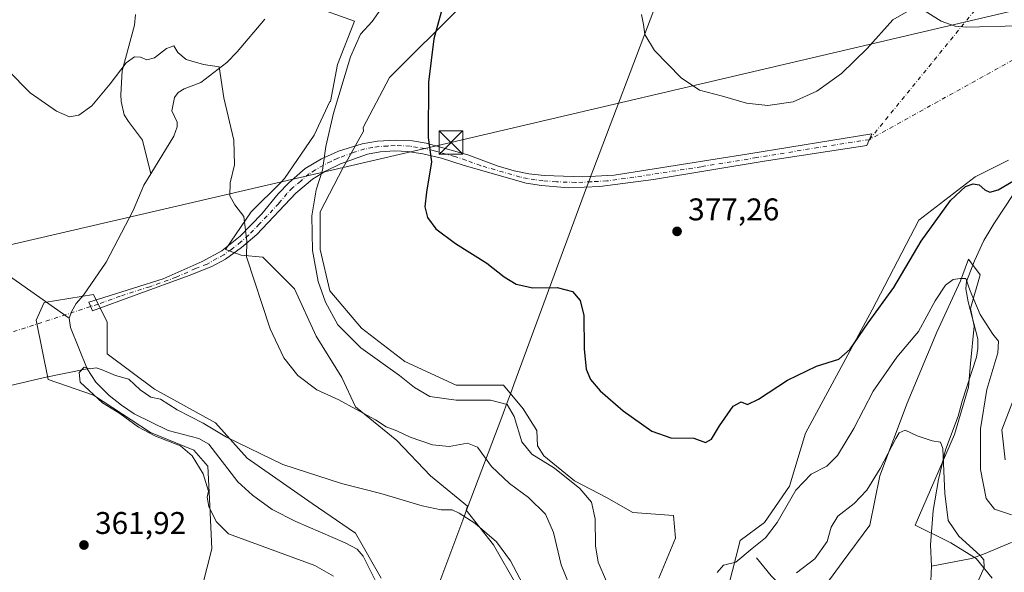
# Model space of a CAD drawing. Units: metres. Extents: x 622381 to 625870, y 4655470 to 4657844.
# Drawn here: x 625285 to 625600, y 4657490 to 4657667 of the extents above; entities that cross this region are included whole.
import ezdxf

# ---------------------------------------------------------------- set-up
doc = ezdxf.new("R2010")
doc.units = ezdxf.units.M
doc.header["$MEASUREMENT"] = 0
doc.linetypes.add('DGN Style 4', pattern=[2.6384748266838614, 1.318413404963828, -0.6592067024819142, 0.001648016756204785, -0.6592067024819142])
for name, color, linetype, lineweight in [('Camino Cxs', 7, 'Continuous', 0), ('Camino eje', 30, 'DGN Style 4', 13), ('Camino eje virtual', 6, 'DGN Style 4', 0), ('Corriente natural lineal', 142, 'Continuous', 13), ('Cultivos herbáceos CxS', 92, 'Continuous', 0), ('Curva de nivel maestra', 30, 'Continuous', 30), ('Curva de nivel normal', 30, 'Continuous', 0), ('Matorral CxS', 135, 'Continuous', 0), ('Municipio', 91, 'Continuous', 13), ('Municipio CxS', 4, 'Continuous', 0), ('Punto de cota en terreno', 7, 'Continuous', 0), ('Rótulo de punto de cota en terreno', 7, 'Continuous', 0), ('Suelo desnudo CxS', 253, 'Continuous', 0), ('Tendido', 6, 'Continuous', 0), ('Torre de tendido puntual', 7, 'Continuous', 0)]:
    doc.layers.add(name, color=color, linetype=linetype, lineweight=lineweight)
doc.styles.add('Style-Arial', font='txt')

# ---------------------------------------------------------------- blocks, each defined once
blk = doc.blocks.new('*U5')
at = {"layer": 'Suelo desnudo CxS', "color": 253, "linetype": 'Continuous', "lineweight": 0}
for points in [[(625604.4666999998, 4657549.680500001, 373.0673999999999), (625599.1448999997, 4657535.8377, 372.1955000000016), (625600.2087000003, 4657526.254699999, 372.3644000000059)], [(625342.1904999996, 4657480.1929, 363.1922999999952), (625346.5992000002, 4657497.826300001, 360.8582000000025), (625345.9693, 4657511.681100001, 360.023199999996), (625345.3397000004, 4657524.276500001, 359.2850999999937), (625340.9313000003, 4657529.3147, 359.340200000006), (625327.0766000003, 4657534.9825, 359.8850999999996), (625308.8134000005, 4657546.9483, 360.3914999999979), (625294.3284999998, 4657551.986500001, 361.4327999999951), (625290.5500999996, 4657570.8795, 361.8595999999961), (625293.0694000004, 4657576.547499999, 361.9609000000055), (625308.8134000005, 4657579.066500001, 361.9392999999982), (625313.2216999996, 4657570.249700001, 361.551999999996), (625313.2216999996, 4657560.1733, 360.7483000000066), (625328.3361000001, 4657548.8375, 360.5351999999984), (625347.8586999997, 4657538.131300001, 360.4477000000043), (625357.9351000005, 4657526.795499999, 359.946100000001), (625378.7172999998, 4657512.310699999, 359.4336000000039), (625392.5721000005, 4657502.8643, 358.8413), (625400.7591000004, 4657488.3795, 357.4045999999944)], [(625595.9870999996, 4657488.378500001, 365.3119000000006), (625590.9489000002, 4657494.676100001, 364.8353000000061), (625582.7620000001, 4657499.714500001, 364.1861000000063), (625571.4260999998, 4657505.3825, 362.9395999999979), (625584.0217000004, 4657534.351700001, 366.215400000001), (625588.4301000005, 4657549.4661, 367.2109000000055), (625589.0598999998, 4657557.0233, 367.661300000007), (625590.3195000002, 4657568.9889, 369.1916999999958), (625589.0601000005, 4657574.6567, 369.6352999999945), (625592.2089000001, 4657585.362700001, 371.4247000000032), (625588.4303000001, 4657590.4011, 371.4560000000056), (625587.4040999999, 4657587.578700001, 370.850900000005), (625585.9112999998, 4657583.4735, 370.6103000000003), (625578.3539000005, 4657567.0997, 369.4131000000052), (625568.9073000001, 4657544.428099999, 367.1465000000026), (625560.0904999999, 4657521.126700001, 365.7691999999952), (625556.9415999996, 4657505.3825, 363.1119999999937), (625548.1246999997, 4657493.4169, 363.2467000000034), (625541.1973000001, 4657483.9703, 362.6631999999955)], [(625511.7562999995, 4657485.8599, 370.1548000000039), (625515.4537000004, 4657500.424900001, 371.0025000000023), (625523.2887000004, 4657506.2631, 370.8761999999988), (625531.2720999997, 4657517.795299999, 371.3407000000007), (625536.3507000003, 4657534.7741, 373.3087999999989), (625557.6375000002, 4657574.172300001, 375.9437000000034), (625572.5377000002, 4657602.922900001, 376.5801999999967), (625590.6303000003, 4657616.765500001, 376.6968999999954), (625601.2741, 4657622.090500001, 376.4241999999941)]]:
    blk.add_polyline3d(points, dxfattribs=at)
blk = doc.blocks.new('*U10')
at = {"layer": 'Cultivos herbáceos CxS', "color": 92, "linetype": 'Continuous', "lineweight": 0}
for points in [[(625378.4779000003, 4657671.3837, 366.5951000000059), (625392.1842999998, 4657666.493899999, 368.8317999999999), (625386.8097000001, 4657652.628699999, 368.7985999999946), (625384.6051000003, 4657640.865499999, 368.8997999999993), (625384.3859000001, 4657640.783299999, 368.8466999999946), (625379.3476999998, 4657630.077299999, 368.1845999999932), (625369.9011000004, 4657616.222300001, 367.1405999999988), (625368.7494999999, 4657615.070699999, 366.9903999999952), (625359.1951000001, 4657605.5163, 365.4685000000027), (625351.0080000004, 4657593.550899999, 364.0816999999952), (625356.0460999999, 4657591.661499999, 364.6741999999941), (625362.9735000003, 4657591.0317, 365.7020000000048), (625373.0498000003, 4657580.955499999, 367.085500000001), (625379.9770999998, 4657565.8409, 367.6098999999958), (625388.1642000005, 4657552.615900001, 366.6012000000046), (625392.5724, 4657543.169299999, 365.5608999999968), (625405.7975000005, 4657532.463099999, 364.5970999999991), (625416.5033, 4657521.1273, 362.4082999999956), (625428.3635999998, 4657511.4233, 361.3905999999988), (625427.8951000003, 4657510.183700001, 361.0947000000015), (625436.6560000004, 4657499.085300001, 359.9573999999994), (625444.2128999997, 4657485.860099999, 359.536500000002)], [(625541.1973000001, 4657483.9703, 362.6631999999955), (625548.1246999997, 4657493.4169, 363.2467000000034), (625556.9415999996, 4657505.3825, 363.1119999999937), (625560.0904999999, 4657521.126700001, 365.7691999999952), (625568.9073000001, 4657544.428099999, 367.1465000000026), (625578.3539000005, 4657567.0997, 369.4131000000052), (625585.9112999998, 4657583.4735, 370.6103000000003), (625587.4040999999, 4657587.578700001, 370.850900000005), (625588.4303000001, 4657590.4011, 371.4560000000056), (625592.2089000001, 4657585.362700001, 371.4247000000032), (625589.0601000005, 4657574.6567, 369.6352999999945), (625590.3195000002, 4657568.9889, 369.1916999999958), (625589.0598999998, 4657557.0233, 367.661300000007), (625588.4301000005, 4657549.4661, 367.2109000000055), (625584.0217000004, 4657534.351700001, 366.215400000001), (625571.4260999998, 4657505.3825, 362.9395999999979), (625582.7620000001, 4657499.714500001, 364.1861000000063), (625590.9489000002, 4657494.676100001, 364.8353000000061), (625595.9870999996, 4657488.378500001, 365.3119000000006)], [(625400.7591000004, 4657488.3795, 357.4045999999944), (625392.5721000005, 4657502.8643, 358.8413), (625378.7172999998, 4657512.310699999, 359.4336000000039), (625357.9351000005, 4657526.795499999, 359.946100000001), (625347.8586999997, 4657538.131300001, 360.4477000000043), (625328.3361000001, 4657548.8375, 360.5351999999984), (625313.2216999996, 4657560.1733, 360.7483000000066), (625313.2216999996, 4657570.249700001, 361.551999999996), (625308.8134000005, 4657579.066500001, 361.9392999999982), (625293.0694000004, 4657576.547499999, 361.9609000000055), (625290.5500999996, 4657570.8795, 361.8595999999961), (625294.3284999998, 4657551.986500001, 361.4327999999951), (625308.8134000005, 4657546.9483, 360.3914999999979), (625327.0766000003, 4657534.9825, 359.8850999999996), (625340.9313000003, 4657529.3147, 359.340200000006), (625345.3397000004, 4657524.276500001, 359.2850999999937), (625345.9693, 4657511.681100001, 360.023199999996), (625346.5992000002, 4657497.826300001, 360.8582000000025), (625342.1904999996, 4657480.1929, 363.1922999999952)]]:
    blk.add_polyline3d(points, dxfattribs=at)
blk = doc.blocks.new('5PATER')
at = {"layer": 'Punto de cota en terreno', "linetype": 'Continuous', "lineweight": 0}
h = blk.add_hatch(color=51, dxfattribs=at)
edge = h.paths.add_edge_path()
edge.add_ellipse((0, 0), major_axis=(-0.1095731443231308, -0.1110710700762829), ratio=0.9994222409660322, start_angle=0, end_angle=360)
blk = doc.blocks.new('5TTEND')
at = {"layer": 'Torre de tendido puntual', "color": 7, "linetype": 'Continuous', "lineweight": 0}
for p, q in [((-0.375, 0.3754), (0.375, -0.3746)), ((0.3720000000000001, 0.3784000000000001), (-0.3720000000000001, -0.3776))]:
    blk.add_line(p, q, dxfattribs=at)
at = {"layer": 'Torre de tendido puntual', "color": 7, "linetype": 'Continuous', "lineweight": 0, "flags": 128}
blk.add_lwpolyline([(-0.375, -0.3746), (0.375, -0.3746), (0.375, 0.3754), (-0.375, 0.3754), (-0.3720000000000001, -0.3776)], dxfattribs=at)

msp = doc.modelspace()

# ---------------------------------------------------------------- linework, layer by layer
at = {"layer": 'Camino Cxs', "color": 7, "linetype": 'Continuous', "lineweight": 0}
msp.add_polyline3d([(625523.2100999998, 4657621.700099999, 378.8919000000024), (625487.8000999996, 4657615.9001, 377.886599999998), (625470.6001000004, 4657613.600099999, 377.3809000000037), (625460.6101000002, 4657613.190099999, 377.1257000000041), (625452.0201000003, 4657613.9301, 376.9196999999986), (625447.0900999998, 4657614.720100001, 376.823000000004), (625427.2401000002, 4657620.360099999, 376.3165000000009), (625420.0701000001, 4657622.700099999, 377.1536999999953), (625414.0301000001, 4657624.100099999, 375.8845000000001), (625409.2001, 4657624.890100001, 374.7547999999952), (625405.1300999997, 4657625.0001, 373.7271999999939), (625400.4600999998, 4657624.720100001, 372.5767000000051), (625396.3701, 4657624.030099999, 372.1138999999966), (625387.7401000002, 4657620.880100001, 372.0676999999997), (625382.9501, 4657618.5601, 371.3956999999937), (625378.8101000005, 4657615.960100001, 370.2036999999983), (625373.4901000002, 4657611.520099999, 368.4842999999965), (625361.0301000001, 4657598.340100001, 365.7268999999943), (625356.1601, 4657594.110099999, 364.9208999999973), (625351.0401, 4657590.4301, 364.2489999999962), (625346.6801000005, 4657588.040100001, 363.7372000000032), (625339.3901000004, 4657585.1601, 363.0522000000055), (625322.5000999998, 4657579.030099999, 362.0720000000001), (625308.4700999996, 4657573.9301, 361.7216000000044), (625307.3101000005, 4657576.620100001, 361.8352000000014), (625312.1801000005, 4657578.170100001, 361.9125000000058), (625331.1201, 4657584.170100001, 362.5293999999994), (625343.5500999996, 4657589.630100001, 363.4250000000029), (625349.8501000004, 4657593.110099999, 364.1046999999962), (625355.7301000003, 4657597.800100001, 364.8846999999951), (625362.5900999998, 4657604.9301, 366.1313999999985), (625367.8400999998, 4657611.2601, 367.1487000000052), (625371.2801000001, 4657614.8301, 367.7997999999934), (625376.5201000003, 4657619.350099999, 368.9630000000034), (625381.7200999996, 4657622.460100001, 369.9176000000007), (625385.7600999996, 4657624.270099999, 371.1910999999964), (625387.1700999998, 4657624.9101, 371.5623000000051), (625394.6901000004, 4657627.2501, 371.8582000000025), (625399.6001000004, 4657628.1501, 372.5065999999933), (625405.2801000001, 4657628.450099999, 373.8739999999962), (625410.7801000001, 4657628.2301, 374.7142000000022), (625415.1401000004, 4657627.540100001, 375.6518999999971), (625428.4901000002, 4657623.7301, 376.6956000000064), (625437.8601000002, 4657620.270099999, 376.686400000006), (625443.2401000002, 4657618.6501, 376.8426999999938), (625447.9101, 4657617.690099999, 376.9934000000067), (625452.8701, 4657617.120100001, 377.1297999999952), (625465.2600999996, 4657616.690099999, 377.4988000000012), (625475.2500999998, 4657617.290100001, 377.7918000000063), (625518.2500999998, 4657624.0601, 379.0476000000053), (625557.5900999998, 4657630.520099999, 378.6557999999932), (625555.9301000005, 4657626.720100001, 378.5877000000037)], close=True, dxfattribs=at)
msp.add_polyline3d([(625523.2100999998, 4657621.700099999, 378.8919000000024), (625487.8000999996, 4657615.9001, 377.886599999998), (625470.6001000004, 4657613.600099999, 377.3809000000037), (625460.6101000002, 4657613.190099999, 377.1257000000041), (625452.0201000003, 4657613.9301, 376.9196999999986), (625447.0900999998, 4657614.720100001, 376.823000000004), (625427.2401000002, 4657620.360099999, 376.3165000000009), (625420.0701000001, 4657622.700099999, 377.1536999999953), (625414.0301000001, 4657624.100099999, 375.8845000000001), (625409.2001, 4657624.890100001, 374.7547999999952), (625405.1300999997, 4657625.0001, 373.7271999999939), (625400.4600999998, 4657624.720100001, 372.5767000000051), (625396.3701, 4657624.030099999, 372.1138999999966), (625387.7401000002, 4657620.880100001, 372.0676999999997), (625382.9501, 4657618.5601, 371.3956999999937), (625378.8101000005, 4657615.960100001, 370.2036999999983), (625373.4901000002, 4657611.520099999, 368.4842999999965), (625361.0301000001, 4657598.340100001, 365.7268999999943), (625356.1601, 4657594.110099999, 364.9208999999973), (625351.0401, 4657590.4301, 364.2489999999962), (625346.6801000005, 4657588.040100001, 363.7372000000032), (625339.3901000004, 4657585.1601, 363.0522000000055), (625322.5000999998, 4657579.030099999, 362.0720000000001), (625308.4700999996, 4657573.9301, 361.7216000000044), (625307.3101000005, 4657576.620100001, 361.8352000000014), (625312.1801000005, 4657578.170100001, 361.9125000000058), (625331.1201, 4657584.170100001, 362.5293999999994), (625343.5500999996, 4657589.630100001, 363.4250000000029), (625349.8501000004, 4657593.110099999, 364.1046999999962), (625355.7301000003, 4657597.800100001, 364.8846999999951), (625362.5900999998, 4657604.9301, 366.1313999999985), (625367.8400999998, 4657611.2601, 367.1487000000052), (625371.2801000001, 4657614.8301, 367.7997999999934), (625376.5201000003, 4657619.350099999, 368.9630000000034), (625381.7200999996, 4657622.460100001, 369.9176000000007), (625385.7600999996, 4657624.270099999, 371.1910999999964), (625387.1700999998, 4657624.9101, 371.5623000000051), (625394.6901000004, 4657627.2501, 371.8582000000025), (625399.6001000004, 4657628.1501, 372.5065999999933), (625405.2801000001, 4657628.450099999, 373.8739999999962), (625410.7801000001, 4657628.2301, 374.7142000000022), (625415.1401000004, 4657627.540100001, 375.6518999999971), (625428.4901000002, 4657623.7301, 376.6956000000064), (625437.8601000002, 4657620.270099999, 376.686400000006), (625443.2401000002, 4657618.6501, 376.8426999999938), (625447.9101, 4657617.690099999, 376.9934000000067), (625452.8701, 4657617.120100001, 377.1297999999952), (625465.2600999996, 4657616.690099999, 377.4988000000012), (625475.2500999998, 4657617.290100001, 377.7918000000063), (625518.2500999998, 4657624.0601, 379.0476000000053), (625557.5900999998, 4657630.520099999, 378.6557999999932), (625555.9301000005, 4657626.720100001, 378.5877000000037), (625523.2100999998, 4657621.700099999, 378.8919000000024)], dxfattribs=at)
at = {"layer": 'Camino eje', "color": 30, "linetype": 'DGN Style 4', "lineweight": 13}
msp.add_polyline3d([(625556.7600999996, 4657628.620100001, 378.6309999999939), (625540.4001000002, 4657626.110099999, 379.0433000000049), (625520.7301000003, 4657622.880100001, 378.9870999999985), (625503.0251000002, 4657619.9801, 378.477899999998), (625481.5251000002, 4657616.595100001, 377.858699999997), (625472.9250999996, 4657615.4451, 377.581600000005), (625467.9301000005, 4657615.145099999, 377.4550000000018), (625462.9351000005, 4657614.940099999, 377.3076000000001), (625456.7401000002, 4657615.155099999, 377.1356999999989), (625452.4451000001, 4657615.5251, 377.0237999999954), (625449.9650999998, 4657615.8101, 376.9660000000004), (625447.5000999998, 4657616.2051, 376.9127000000008), (625445.1651, 4657616.6851, 376.8573999999935), (625442.4751000004, 4657617.495100001, 376.7986999999994), (625432.5500999996, 4657620.315099999, 376.4943999999959), (625427.8651000002, 4657622.045100001, 376.4008000000031), (625424.2801000001, 4657623.215100001, 377.3567000000039), (625417.6051000003, 4657625.120100001, 376.820200000002), (625414.5850999998, 4657625.8201, 375.7541999999958), (625412.4051000001, 4657626.165100001, 375.0268999999971), (625409.9901000002, 4657626.5601, 374.8264000000054), (625407.2401000002, 4657626.670100001, 374.6196000000054), (625405.2050999999, 4657626.725099999, 373.8996999999945), (625402.8701, 4657626.585100001, 373.0601000000024), (625400.0301000001, 4657626.4351, 372.5522000000055), (625397.9851000002, 4657626.090100001, 372.2407999999996), (625395.5301000001, 4657625.640100001, 372.0195999999996), (625391.7701000003, 4657624.470100001, 371.9091999999946), (625387.4550999999, 4657622.895099999, 372.1291999999958), (625386.7500999998, 4657622.575099999, 371.9091999999946), (625384.7301000003, 4657621.670100001, 371.1790000000037), (625382.3350999998, 4657620.5101, 370.6958000000013), (625379.7351000002, 4657618.9551, 370.1750000000029), (625377.6651, 4657617.655099999, 369.638300000006), (625375.0450999998, 4657615.395099999, 368.8776999999973), (625372.3850999996, 4657613.175100001, 368.0969999999944), (625370.6651, 4657611.390100001, 367.760500000004), (625368.0401, 4657608.225099999, 367.2271999999939), (625361.8101000005, 4657601.6351, 365.9253999999929), (625358.3800999997, 4657598.0701, 365.2709999999934), (625355.9451000001, 4657595.9551, 364.8987999999954), (625353.0050999997, 4657593.610099999, 364.4878999999929), (625350.4451000001, 4657591.770099999, 364.1680999999954), (625348.2651000004, 4657590.575099999, 363.9106999999931), (625345.1151000002, 4657588.835100001, 363.5731999999989), (625341.4700999996, 4657587.395099999, 363.1910000000062), (625335.2550999997, 4657584.665100001, 362.7678000000014), (625326.8101000005, 4657581.600099999, 362.2979999999953), (625317.3400999998, 4657578.600099999, 361.9565000000002), (625310.3251, 4657576.050100001, 361.8065000000061), (625307.8901000004, 4657575.2751, 361.7828000000009)], dxfattribs=at)
at = {"layer": 'Camino eje virtual', "color": 6, "linetype": 'DGN Style 4', "lineweight": 0, "extrusion": (-0.02088632182719501, -0.02562418310132028, 0.9994534320321887), "elevation": -132035.0843395944, "flags": 128}
msp.add_lwpolyline([(-2457835.69585159, 4003303.160509337), (-2457835.69585159, 4003578.527310036)], dxfattribs=at)
at = {"layer": 'Camino eje virtual', "color": 6, "linetype": 'DGN Style 4', "lineweight": 0, "extrusion": (-0.00393874400238559, -0.002186924179879883, 0.9999898517776645), "elevation": -12271.16142962448, "flags": 128}
msp.add_lwpolyline([(625826.6386671085, 4657764.632213263), (625553.3990408146, 4657612.921850475)], dxfattribs=at)
at = {"layer": 'Camino eje virtual', "color": 6, "linetype": 'DGN Style 4', "lineweight": 0, "extrusion": (0.0485932348602002, 0.01582330847458749, 0.9986933064934097), "elevation": 104445.293545849, "flags": 128}
msp.add_lwpolyline([(4235083.210669873, -2034005.631970872), (4235083.210669873, -2033847.331135097)], dxfattribs=at)
at = {"layer": 'Corriente natural lineal', "color": 142, "linetype": 'Continuous', "lineweight": 13, "extrusion": (-0.1505521748204477, -0.1286162052433339, 0.9801999359343165), "elevation": -692825.1676262642, "flags": 128}
msp.add_lwpolyline([(-3135107.674421804, 3431481.754573837), (-3135105.204274797, 3431480.16526271), (-3135091.690715671, 3431475.539241125)], dxfattribs=at)
at = {"layer": 'Corriente natural lineal', "color": 142, "linetype": 'Continuous', "lineweight": 13}
for points in [[(625322.2701000003, 4657668.670100001, 365.8570000000037), (625321.9600999998, 4657665.2401, 365.7912000000069), (625318.0401, 4657650.620100001, 365.3803999999946), (625317.5500999996, 4657643.100099999, 365.0405000000028), (625317.6401000004, 4657640.850099999, 364.8870000000024), (625318.6300999997, 4657636.610099999, 364.5289000000048), (625320.0000999998, 4657634.4301, 364.2140999999974), (625324.5100999996, 4657628.5001, 363.3386000000028), (625327.1001000004, 4657617.670100001, 362.7100999999966)], [(625363.5900999998, 4657667.170100001, 365.7391000000061), (625354.6901000004, 4657656.6601, 365.3469999999944), (625351.4901000002, 4657653.280099999, 365.1935999999987), (625343.1001000004, 4657646.9301, 364.9326000000001), (625337.8201000001, 4657644.860099999, 364.4618000000046), (625335.9101, 4657643.700099999, 364.4524999999995), (625334.7600999996, 4657642.120100001, 364.4795000000013), (625333.8400999998, 4657637.860099999, 364.2388999999966), (625335.5701000001, 4657634.2601, 364.0890000000072), (625335.5301000001, 4657632.6801, 363.9820999999938), (625334.4801000003, 4657629.700099999, 363.4885000000068), (625327.1001000004, 4657617.670100001, 362.7100999999966)], [(625612.5100999996, 4657628.1801, 376.9434000000037), (625606.0900999998, 4657616.0801, 375.6251000000047), (625596.5401, 4657601.670100001, 373.5072999999975), (625593.4001000002, 4657596.380100001, 372.4661999999953), (625590.3501000004, 4657589.880100001, 371.4918999999936), (625587.8300999999, 4657583.300100001, 370.3684999999969), (625587.6201, 4657580.950099999, 370.0331000000006), (625588.3501000004, 4657576.7501, 369.7039999999979), (625591.4600999998, 4657564.950099999, 368.7703000000038), (625591.4801000003, 4657561.890100001, 368.304099999994), (625590.9700999996, 4657559.040100001, 367.9333000000042), (625586.4501, 4657545.0601, 366.7851999999984), (625585.1201, 4657540.190099999, 366.5429000000004), (625581.1001000004, 4657529.4101, 365.3775000000023), (625578.9101, 4657519.940099999, 364.7258000000002), (625577.1300999997, 4657510.110099999, 363.6428000000014), (625576.3501000004, 4657499.0701, 362.7859000000026), (625576.6001000004, 4657492.290100001, 362.3151000000071)], [(625327.1001000004, 4657617.670100001, 362.7100999999966), (625324.9200999998, 4657614.120100001, 362.6592999999993), (625321.5301000001, 4657605.970100001, 362.5002999999998), (625312.9101, 4657589.450099999, 362.1793999999936), (625305.6201, 4657578.9001, 361.9253000000026), (625303.3300999999, 4657576.190099999, 361.8420999999944), (625301.8800999997, 4657573.8101, 361.7494000000006), (625301.1001000004, 4657571.5001, 361.6046999999962)], [(625279.4001000002, 4657586.8201, 362.3187000000034), (625301.1001000004, 4657571.5001, 361.6046999999962)], [(625159.6001000004, 4657542.030099999, 368.8561000000045), (625186.0100999996, 4657537.340100001, 367.146900000007), (625190.6801000005, 4657537.4901, 366.821100000001), (625193.6700999998, 4657538.050100001, 366.6293000000005), (625202.9200999998, 4657541.640100001, 365.9180999999954), (625212.3000999996, 4657545.0601, 365.3570000000037), (625222.0401, 4657546.610099999, 364.7838000000047), (625237.1501000002, 4657547.590100001, 364.0237000000052), (625250.7600999996, 4657548.120100001, 363.3901999999944), (625255.7901, 4657547.7601, 363.1701999999932), (625260.5900999998, 4657547.0101, 362.9630000000034), (625265.7901, 4657547.050100001, 362.7396000000008), (625270.9301000005, 4657547.370100001, 362.5393999999943), (625293.1700999998, 4657552.5801, 361.5353000000032), (625306.8501000004, 4657555.390100001, 360.3739999999962)], [(625306.8501000004, 4657555.390100001, 360.3739999999962), (625309.5201000003, 4657551.0801, 360.2318999999989), (625313.8000999996, 4657546.870100001, 360.0681000000041), (625317.7901, 4657543.7301, 359.8767999999982), (625321.8101000005, 4657541.0001, 359.793399999995), (625332.7301000003, 4657535.6501, 359.4161000000022), (625342.5301000001, 4657533.030099999, 359.047900000005), (625345.7100999998, 4657531.280099999, 359.1208999999944), (625354.9700999996, 4657519.220100001, 358.4278999999952), (625359.5900999998, 4657514.9801, 358.270199999999), (625365.9200999998, 4657510.420100001, 358.2783000000054), (625373.4600999998, 4657506.5701, 358.1521999999969), (625389.2100999998, 4657499.7601, 357.9680999999982), (625393.0701000001, 4657497.6601, 357.5182999999961), (625395.0100999996, 4657495.4101, 357.6235000000015), (625399.8400999998, 4657485.8201, 357.1998000000021)], [(625614.0000999998, 4657505.770099999, 370.6774000000005), (625611.0701000001, 4657503.600099999, 369.3352000000014), (625593.2301000003, 4657496.050100001, 365.5154000000039), (625589.4001000002, 4657494.720100001, 364.5473000000056), (625576.6001000004, 4657492.290100001, 362.3151000000071)], [(625520.6901000004, 4657494.960100001, 369.6405999999988), (625525.4101, 4657489.200099999, 366.901199999993), (625528.9901000002, 4657485.630100001, 365.3043000000035), (625530.3601000002, 4657483.5801, 364.6797999999981), (625530.5800999999, 4657481.690099999, 364.2596999999951), (625530.4101, 4657478.940099999, 363.8266000000003), (625528.3501000004, 4657467.870100001, 363.0299999999988), (625525.4200999998, 4657455.590100001, 362.0767999999953), (625520.6601, 4657438.050100001, 360.8847999999998), (625517.7600999996, 4657426.440099999, 359.6880999999994), (625512.5100999996, 4657412.690099999, 358.3555000000051), (625510.8400999998, 4657407.7601, 358.133600000001), (625510.7701000003, 4657407.090100001, 358.0209000000032), (625511.2701000003, 4657405.4101, 357.5430999999954), (625510.9600999998, 4657403.5601, 357.2473000000027), (625506.7001, 4657393.200099999, 356.232799999998), (625504.8300999999, 4657387.0001, 355.6091000000015), (625502.6901000004, 4657381.300100001, 355.0966999999946), (625500.3601000002, 4657376.8101, 354.0840999999928), (625494.0800999999, 4657369.780099999, 352.7266999999993)], [(625576.6001000004, 4657492.290100001, 362.3151000000071), (625576.3800999997, 4657487.550100001, 362.0356999999931), (625574.3400999998, 4657481.5801, 362.007500000007), (625559.1001000004, 4657462.090100001, 359.742499999993), (625554.5401, 4657454.1501, 359.0849000000017), (625548.4101, 4657439.940099999, 358.1625000000058), (625544.8501000004, 4657430.620100001, 357.5820999999996), (625539.6001000004, 4657418.1501, 356.8635999999969), (625536.4700999996, 4657408.050100001, 356.3411999999953), (625535.1801000005, 4657402.110099999, 356.0158999999985), (625534.3501000004, 4657396.3101, 355.7332000000025), (625532.9200999998, 4657390.5701, 355.3705000000046), (625531.2200999996, 4657384.300100001, 355.2035999999935), (625527.1101000002, 4657370.5801, 354.2378999999929), (625526.7901, 4657366.280099999, 353.7315999999992), (625527.2100999998, 4657361.850099999, 353.0994999999967), (625529.0201000003, 4657350.8301, 351.5911000000052), (625532.0500999996, 4657343.700099999, 349.2409999999945), (625537.6700999998, 4657327.7301, 347.7051000000066)]]:
    msp.add_polyline3d(points, dxfattribs=at)
at = {"layer": 'Cultivos herbáceos CxS', "color": 92, "linetype": 'Continuous', "lineweight": 0}
for points in [[(625378.4779000003, 4657671.3837, 366.5951000000059), (625392.1842999998, 4657666.493899999, 368.8317999999999), (625386.8097000001, 4657652.628699999, 368.7985999999946), (625384.6051000003, 4657640.865499999, 368.8997999999993), (625384.3859000001, 4657640.783299999, 368.8466999999946), (625379.3476999998, 4657630.077299999, 368.1845999999932), (625369.9011000004, 4657616.222300001, 367.1405999999988), (625368.7494999999, 4657615.070699999, 366.9903999999952), (625359.1951000001, 4657605.5163, 365.4685000000027), (625351.0080000004, 4657593.550899999, 364.0816999999952), (625356.0460999999, 4657591.661499999, 364.6741999999941), (625362.9735000003, 4657591.0317, 365.7020000000048), (625373.0498000003, 4657580.955499999, 367.085500000001), (625379.9770999998, 4657565.8409, 367.6098999999958), (625388.1642000005, 4657552.615900001, 366.6012000000046), (625392.5724, 4657543.169299999, 365.5608999999968), (625405.7975000005, 4657532.463099999, 364.5970999999991), (625416.5033, 4657521.1273, 362.4082999999956), (625428.3635999998, 4657511.4233, 361.3905999999988), (625427.8951000003, 4657510.183700001, 361.0947000000015), (625436.6560000004, 4657499.085300001, 359.9573999999994), (625444.2128999997, 4657485.860099999, 359.536500000002)], [(625489.5210999995, 4657488.451900001, 372.7139000000025), (625494.8431000002, 4657501.230900001, 373.1619999999967), (625494.1863000002, 4657508.456499999, 373.5510000000068), (625481.1513, 4657509.368100001, 372.5449999999983), (625472.7238999996, 4657514.247099999, 371.4429999999993), (625462.5219000002, 4657519.569900001, 370.6970000000001), (625452.7642999999, 4657527.553900001, 370.9231), (625450.6826999999, 4657530.7159, 371.0243999999948), (625450.5109000001, 4657535.6119, 371.534799999994), (625446.1026999997, 4657542.5393, 371.5959000000003), (625439.8049, 4657550.0965, 371.8218000000052), (625424.6904999996, 4657550.0965, 371.3147000000026), (625408.3167000003, 4657557.653899999, 371.1398999999947), (625394.4617, 4657568.3599, 371.1037000000069), (625384.3855, 4657580.3255, 370.5709999999963), (625381.2368999999, 4657593.5507, 370.5571000000054), (625381.2367000004, 4657605.5163, 370.3925000000018), (625388.6020000001, 4657619.6799, 370.9468000000052), (625389.4238999998, 4657621.260500001, 371.0255999999936), (625395.0919000005, 4657631.3367, 371.8307999999961), (625395.0356999999, 4657632.5167, 371.8585000000021), (625403.4725000003, 4657648.460700001, 373.3540999999968), (625426.3841000004, 4657671.383500001, 375.9434000000037)], [(625426.3841000004, 4657671.383500001, 375.9434000000037), (625403.4725000003, 4657648.460700001, 373.3540999999968), (625395.0356999999, 4657632.5167, 371.8585000000021), (625395.0919000005, 4657631.3367, 371.8307999999961), (625389.4238999998, 4657621.260500001, 371.0255999999936), (625388.6020000001, 4657619.6799, 370.9468000000052), (625381.2367000004, 4657605.5163, 370.3925000000018), (625381.2368999999, 4657593.5507, 370.5571000000054), (625384.3855, 4657580.3255, 370.5709999999963), (625394.4617, 4657568.3599, 371.1037000000069), (625408.3167000003, 4657557.653899999, 371.1398999999947), (625424.6904999996, 4657550.0965, 371.3147000000026), (625439.8049, 4657550.0965, 371.8218000000052), (625446.1026999997, 4657542.5393, 371.5959000000003), (625450.5109000001, 4657535.6119, 371.534799999994), (625450.6826999999, 4657530.7159, 371.0243999999948), (625452.7642999999, 4657527.553900001, 370.9231), (625462.5219000002, 4657519.569900001, 370.6970000000001), (625472.7238999996, 4657514.247099999, 371.4429999999993), (625481.1513, 4657509.368100001, 372.5449999999983), (625494.1863000002, 4657508.456499999, 373.5510000000068), (625494.8431000002, 4657501.230900001, 373.1619999999967), (625489.5210999995, 4657488.451900001, 372.7139000000025)], [(625484.3191000001, 4657434.2191, 366.5984000000026), (625484.6995000001, 4657427.754899999, 366.0402999999933), (625495.3444999997, 4657429.529300001, 366.4352000000072), (625501.1107000001, 4657438.843699999, 366.9161000000022), (625505.5462999997, 4657451.706700001, 367.8758999999991), (625509.0947000004, 4657467.230699999, 369.0486999999994), (625511.7562999995, 4657485.8599, 370.1548000000039), (625515.4537000004, 4657500.424900001, 371.0025000000023), (625523.2887000004, 4657506.2631, 370.8761999999988), (625531.2720999997, 4657517.795299999, 371.3407000000007), (625536.3507000003, 4657534.7741, 373.3087999999989), (625557.6375000002, 4657574.172300001, 375.9437000000034), (625572.5377000002, 4657602.922900001, 376.5801999999967), (625590.6303000003, 4657616.765500001, 376.6968999999954), (625601.2741, 4657622.090500001, 376.4241999999941)], [(625601.2741, 4657622.090500001, 376.4241999999941), (625590.6303000003, 4657616.765500001, 376.6968999999954), (625572.5377000002, 4657602.922900001, 376.5801999999967), (625557.6375000002, 4657574.172300001, 375.9437000000034), (625536.3507000003, 4657534.7741, 373.3087999999989), (625531.2720999997, 4657517.795299999, 371.3407000000007), (625523.2887000004, 4657506.2631, 370.8761999999988), (625515.4537000004, 4657500.424900001, 371.0025000000023), (625511.7562999995, 4657485.8599, 370.1548000000039)], [(625541.1973000001, 4657483.9703, 362.6631999999955), (625548.1246999997, 4657493.4169, 363.2467000000034), (625556.9415999996, 4657505.3825, 363.1119999999937), (625560.0904999999, 4657521.126700001, 365.7691999999952), (625568.9073000001, 4657544.428099999, 367.1465000000026), (625578.3539000005, 4657567.0997, 369.4131000000052), (625585.9112999998, 4657583.4735, 370.6103000000003), (625587.4040999999, 4657587.578700001, 370.850900000005), (625588.4303000001, 4657590.4011, 371.4560000000056), (625592.2089000001, 4657585.362700001, 371.4247000000032), (625589.0601000005, 4657574.6567, 369.6352999999945), (625590.3195000002, 4657568.9889, 369.1916999999958), (625589.0598999998, 4657557.0233, 367.661300000007), (625588.4301000005, 4657549.4661, 367.2109000000055), (625584.0217000004, 4657534.351700001, 366.215400000001), (625571.4260999998, 4657505.3825, 362.9395999999979), (625582.7620000001, 4657499.714500001, 364.1861000000063), (625590.9489000002, 4657494.676100001, 364.8353000000061), (625595.9870999996, 4657488.378500001, 365.3119000000006)], [(625400.7591000004, 4657488.3795, 357.4045999999944), (625392.5721000005, 4657502.8643, 358.8413), (625378.7172999998, 4657512.310699999, 359.4336000000039), (625357.9351000005, 4657526.795499999, 359.946100000001), (625347.8586999997, 4657538.131300001, 360.4477000000043), (625328.3361000001, 4657548.8375, 360.5351999999984), (625313.2216999996, 4657560.1733, 360.7483000000066), (625313.2216999996, 4657570.249700001, 361.551999999996), (625308.8134000005, 4657579.066500001, 361.9392999999982), (625293.0694000004, 4657576.547499999, 361.9609000000055), (625290.5500999996, 4657570.8795, 361.8595999999961), (625294.3284999998, 4657551.986500001, 361.4327999999951), (625308.8134000005, 4657546.9483, 360.3914999999979), (625327.0766000003, 4657534.9825, 359.8850999999996), (625340.9313000003, 4657529.3147, 359.340200000006), (625345.3397000004, 4657524.276500001, 359.2850999999937), (625345.9693, 4657511.681100001, 360.023199999996), (625346.5992000002, 4657497.826300001, 360.8582000000025), (625342.1904999996, 4657480.1929, 363.1922999999952)], [(625600.2087000003, 4657526.254699999, 372.3644000000059), (625599.1448999997, 4657535.8377, 372.1955000000016), (625604.4666999998, 4657549.680500001, 373.0673999999999)], [(625604.4666999998, 4657549.680500001, 373.0673999999999), (625599.1448999997, 4657535.8377, 372.1955000000016), (625600.2087000003, 4657526.254699999, 372.3644000000059)]]:
    msp.add_polyline3d(points, dxfattribs=at)
at = {"layer": 'Curva de nivel maestra', "color": 30, "linetype": 'Continuous', "lineweight": 30, "elevation": 375, "flags": 128}
msp.add_lwpolyline([(625422.2800000003, 4657678.050100001), (625417.5899999999, 4657660.850099999), (625415.9199999999, 4657647.020099999), (625415.7800000003, 4657629.3101), (625416.8499999996, 4657621.5701), (625415.2300000006, 4657611.840100001), (625414.7100000001, 4657607.100099999), (625415.5599999997, 4657603.7601), (625418.2300000006, 4657600.110099999), (625424.5499999998, 4657595.460100001), (625434.5199999996, 4657589.1601), (625440.04, 4657584.7501), (625443.9000000004, 4657582.380100001), (625449.2199999997, 4657581.300100001), (625457.0199999996, 4657581.3101), (625461.8799999999, 4657580.0701), (625464.3799999999, 4657577.200099999), (625465.4800000006, 4657572.4301), (625465.6200000001, 4657561.780099999), (625466.2800000003, 4657555.2401), (625467.6399999997, 4657551.950099999), (625470.7400000002, 4657548.3101), (625478.0999999996, 4657541.970100001), (625487.2999999998, 4657535.450099999), (625493.2800000003, 4657533.290100001), (625500.7199999997, 4657533.1801), (625504.3799999999, 4657531.7501), (625506.3700000001, 4657532.860099999), (625508.9000000004, 4657537.130100001), (625513.2699999996, 4657543.370100001), (625515.8600000005, 4657544.7601), (625517.8499999996, 4657543.970100001), (625521.3700000001, 4657545.610099999), (625530.6299999999, 4657551.780099999), (625539.8399999999, 4657556.1801), (625547.0599999997, 4657558.440099999), (625550.6399999997, 4657561.670100001), (625556.3499999996, 4657570.0801), (625564.6200000001, 4657581.3301), (625573.3799999999, 4657596.210100001), (625582.6900000004, 4657609.200099999), (625587.54, 4657613.6501), (625590, 4657614.5101), (625591.9000000004, 4657614.140100001), (625593.6399999997, 4657612.540100001), (625595.2300000006, 4657611.800100001), (625597.9900000002, 4657612.5601), (625602.8799999999, 4657615.460100001)], dxfattribs=at)
at = {"layer": 'Curva de nivel normal', "color": 30, "linetype": 'Continuous', "lineweight": 0, "flags": 128}
for points, elevation in [([(625401.3899999997, 4657671.4001), (625397.8700000001, 4657666.4001), (625394.1799999997, 4657662.4001), (625390.9600000001, 4657655.0701), (625385.5599999997, 4657637.0701), (625383.0999999996, 4657626.4001), (625381.9900000002, 4657618.860099999), (625380.0199999996, 4657612.620100001), (625378.5899999999, 4657604.2401), (625378.8200000003, 4657593.220100001), (625380.6299999999, 4657583.300100001), (625382.9400000004, 4657576.670100001), (625386.8600000005, 4657569.4001), (625394.2400000002, 4657562.110099999), (625406.6600000003, 4657553.210100001), (625411.4600000001, 4657549.340100001), (625416.2599999999, 4657546.5601), (625424.7400000002, 4657545.290100001), (625435.7400000002, 4657545.370100001), (625441.0599999997, 4657543.940099999), (625443.2599999999, 4657540.140100001), (625445.7599999999, 4657531.970100001), (625448.9000000004, 4657528.0801), (625456.1299999999, 4657523.630100001), (625464.2999999998, 4657517.140100001), (625468.0099999999, 4657512.7401), (625469.1200000001, 4657507.380100001), (625469.2599999999, 4657498.8101), (625470.0599999997, 4657493.540100001), (625472.75, 4657487.3201)], 370), ([(625570, 4657670.2601), (625564.2999999998, 4657666.9101), (625556.04, 4657657.7501), (625547.8499999996, 4657649.790100001), (625540, 4657644.120100001), (625532.4299999997, 4657640.7601), (625524.3300000001, 4657639.540100001), (625517.5199999996, 4657640.300100001), (625509.8600000005, 4657642.5101), (625502.5300000003, 4657644.4101), (625496.6500000004, 4657648.360099999), (625488.1299999999, 4657657.1501), (625484.9900000002, 4657662.2401), (625484.6299999999, 4657665.4101), (625483.9400000004, 4657668.600099999)], 380), ([(625604.2999999998, 4657665.0001), (625587.8600000005, 4657664.620100001), (625584.2000000002, 4657664.9001), (625579.6799999997, 4657666.470100001), (625574.5999999996, 4657669.7301)], 380), ([(625462, 4657483.5701), (625458.2599999999, 4657492.7401), (625455.8200000003, 4657503.040100001), (625453.3300000001, 4657508.920100001), (625447.8799999999, 4657514.2301), (625441.75, 4657518.6601), (625436.0199999996, 4657524.120100001), (625431.5099999999, 4657530.270099999), (625428.4000000004, 4657531.5801), (625422.4800000006, 4657530.540100001), (625417.1699999999, 4657531.020099999), (625410.0800000001, 4657533.530099999), (625405.79, 4657535.5801), (625402.3399999999, 4657536.850099999), (625398.9400000004, 4657539.0801), (625392.6399999997, 4657542.4301), (625387.2300000006, 4657545.4901), (625380.1799999997, 4657548.6801), (625374.1600000003, 4657553.1801), (625369.6500000004, 4657558.860099999), (625365.3200000003, 4657568.120100001), (625357.7199999997, 4657591.200099999), (625357.79, 4657596.130100001), (625356.8399999999, 4657604.040100001), (625353.9600000001, 4657607.770099999), (625352.4000000004, 4657610.6801), (625352.4900000002, 4657614.780099999), (625353.8499999996, 4657620.550100001), (625353.6699999999, 4657628.4101), (625350.4400000004, 4657641.950099999), (625349.0199999996, 4657651.940099999), (625343.9500000002, 4657652.630100001), (625338.4900000002, 4657654.2301), (625335.7800000003, 4657656.5101), (625334.5199999996, 4657658.630100001), (625332.2000000002, 4657657.8101), (625328.3499999996, 4657654.7501), (625325.8899999997, 4657654.190099999), (625323.8899999997, 4657654.970100001), (625321.8899999997, 4657655.1501), (625319.2999999998, 4657653.220100001), (625314.1900000004, 4657646.4301), (625308.2999999998, 4657639.460100001), (625304.1100000005, 4657636.420100001), (625301.1699999999, 4657635.960100001), (625297.0499999998, 4657637.7501), (625288.6299999999, 4657643.620100001), (625274.0099999999, 4657658.350099999)], 365), ([(625508.0999999996, 4657490.220100001), (625510.1900000004, 4657492.600099999), (625514.1399999997, 4657493.5601), (625519.29, 4657497.920100001), (625523.5800000001, 4657501.370100001), (625527.3099999997, 4657506.220100001), (625533.2999999998, 4657516.540100001), (625538.1799999997, 4657521.6801), (625543.2100000001, 4657524.280099999), (625546.6200000001, 4657527.620100001), (625551.8200000003, 4657536.2601), (625557.9800000006, 4657548.210100001), (625565.5899999999, 4657559.0601), (625572.4299999997, 4657567.3301), (625577.8600000005, 4657577.0801), (625581.0599999997, 4657582.050100001), (625583.6100000005, 4657583.9301), (625585.8200000003, 4657584.280099999), (625587.6299999999, 4657584.190099999), (625589.0099999999, 4657580.3201), (625592.2199999997, 4657572.690099999), (625596.2300000006, 4657566.4001), (625598.0499999998, 4657564.2501), (625597.8600000005, 4657560.420100001), (625594.3399999999, 4657548.770099999), (625592.25, 4657536.170100001), (625592.2999999998, 4657523.210100001), (625594.0899999999, 4657513.940099999), (625596.8200000003, 4657510.460100001), (625602.2199999997, 4657508.6801)], 370), ([(625385.5099999999, 4657489.0801), (625379.5800000001, 4657492.440099999), (625351.9900000002, 4657502.5801), (625348.0199999996, 4657506.5701), (625345.6399999997, 4657511.340100001), (625345.1500000004, 4657514.3201), (625345.5800000001, 4657516.2601), (625343.9000000004, 4657521.7601), (625340.4000000004, 4657527.590100001), (625336.5899999999, 4657530.780099999), (625328.5999999996, 4657533.800100001), (625323.1900000004, 4657536.720100001), (625317.2000000002, 4657541.0601), (625311.6699999999, 4657544.530099999), (625304.5899999999, 4657551.140100001), (625304.2100000001, 4657554.140100001), (625305.8700000001, 4657555.840100001), (625307.8899999997, 4657555.340100001), (625309.7300000006, 4657555.620100001), (625311.5999999996, 4657555.0801), (625315.8099999997, 4657553.200099999), (625320.1500000004, 4657552.0601), (625323.7300000006, 4657548.600099999), (625327.1600000003, 4657546.340100001), (625330.2599999999, 4657545.630100001), (625335.6100000005, 4657542.270099999), (625343.8700000001, 4657537.9301), (625351.3300000001, 4657533.530099999), (625369.2999999998, 4657524.770099999), (625388.0800000001, 4657518.6601), (625400.6600000003, 4657515.530099999), (625413.8200000003, 4657511.540100001), (625419.8899999997, 4657510.220100001), (625423.4699999997, 4657510.290100001), (625425.6500000004, 4657509.210100001), (625430.7300000006, 4657505.960100001), (625437.6600000003, 4657500.040100001), (625442.0899999999, 4657493.920100001), (625449.1100000005, 4657480.640100001)], 360), ([(625590.8700000001, 4657486.100099999), (625593.4800000006, 4657491.8201), (625593.3099999997, 4657494.2401), (625592.2199999997, 4657495.6601), (625585.4100000003, 4657501.8101), (625581.9900000002, 4657506.860099999), (625580.9299999997, 4657515.520099999), (625580.2999999998, 4657529.880100001), (625579.4800000006, 4657531.870100001), (625576.8799999999, 4657532.360099999), (625572.0599999997, 4657533.890100001), (625568.1799999997, 4657535.7301), (625566.3300000001, 4657534.840100001), (625565.1900000004, 4657533.0701), (625560.2100000001, 4657523.4801), (625555.9500000002, 4657516.600099999), (625551.8899999997, 4657512.3101), (625546.7199999997, 4657508.220100001), (625544.6100000005, 4657504.770099999), (625543.25, 4657500.1601), (625539.3600000005, 4657494.6501), (625533.4800000006, 4657490.1501)], 365)]:
    msp.add_lwpolyline(points, dxfattribs=dict(at, elevation=elevation))
at = {"layer": 'Matorral CxS', "color": 135, "linetype": 'Continuous', "lineweight": 0}
for points in [[(625444.2128999997, 4657485.860099999, 359.536500000002), (625436.6560000004, 4657499.085300001, 359.9573999999994), (625427.8951000003, 4657510.183700001, 361.0947000000015), (625428.3635999998, 4657511.4233, 361.3905999999988), (625416.5033, 4657521.1273, 362.4082999999956), (625405.7975000005, 4657532.463099999, 364.5970999999991), (625392.5724, 4657543.169299999, 365.5608999999968), (625388.1642000005, 4657552.615900001, 366.6012000000046), (625379.9770999998, 4657565.8409, 367.6098999999958), (625373.0498000003, 4657580.955499999, 367.085500000001), (625362.9735000003, 4657591.0317, 365.7020000000048), (625356.0460999999, 4657591.661499999, 364.6741999999941), (625351.0080000004, 4657593.550899999, 364.0816999999952), (625359.1951000001, 4657605.5163, 365.4685000000027), (625368.7494999999, 4657615.070699999, 366.9903999999952), (625369.9011000004, 4657616.222300001, 367.1405999999988), (625379.3476999998, 4657630.077299999, 368.1845999999932), (625384.3859000001, 4657640.783299999, 368.8466999999946), (625384.6051000003, 4657640.865499999, 368.8997999999993), (625386.8097000001, 4657652.628699999, 368.7985999999946), (625392.1842999998, 4657666.493899999, 368.8317999999999), (625378.4779000003, 4657671.3837, 366.5951000000059)], [(625378.4779000003, 4657671.3837, 366.5951000000059), (625392.1842999998, 4657666.493899999, 368.8317999999999), (625386.8097000001, 4657652.628699999, 368.7985999999946), (625384.6051000003, 4657640.865499999, 368.8997999999993), (625384.3859000001, 4657640.783299999, 368.8466999999946), (625379.3476999998, 4657630.077299999, 368.1845999999932), (625369.9011000004, 4657616.222300001, 367.1405999999988), (625368.7494999999, 4657615.070699999, 366.9903999999952), (625359.1951000001, 4657605.5163, 365.4685000000027), (625351.0080000004, 4657593.550899999, 364.0816999999952), (625356.0460999999, 4657591.661499999, 364.6741999999941), (625362.9735000003, 4657591.0317, 365.7020000000048), (625373.0498000003, 4657580.955499999, 367.085500000001), (625379.9770999998, 4657565.8409, 367.6098999999958), (625388.1642000005, 4657552.615900001, 366.6012000000046), (625392.5724, 4657543.169299999, 365.5608999999968), (625405.7975000005, 4657532.463099999, 364.5970999999991), (625416.5033, 4657521.1273, 362.4082999999956), (625428.3635999998, 4657511.4233, 361.3905999999988), (625427.8951000003, 4657510.183700001, 361.0947000000015), (625436.6560000004, 4657499.085300001, 359.9573999999994), (625444.2128999997, 4657485.860099999, 359.536500000002)], [(625426.3841000004, 4657671.383500001, 375.9434000000037), (625403.4725000003, 4657648.460700001, 373.3540999999968), (625395.0356999999, 4657632.5167, 371.8585000000021), (625395.0919000005, 4657631.3367, 371.8307999999961), (625389.4238999998, 4657621.260500001, 371.0255999999936), (625388.6020000001, 4657619.6799, 370.9468000000052), (625381.2367000004, 4657605.5163, 370.3925000000018), (625381.2368999999, 4657593.5507, 370.5571000000054), (625384.3855, 4657580.3255, 370.5709999999963), (625394.4617, 4657568.3599, 371.1037000000069), (625408.3167000003, 4657557.653899999, 371.1398999999947), (625424.6904999996, 4657550.0965, 371.3147000000026), (625439.8049, 4657550.0965, 371.8218000000052), (625446.1026999997, 4657542.5393, 371.5959000000003), (625450.5109000001, 4657535.6119, 371.534799999994), (625450.6826999999, 4657530.7159, 371.0243999999948), (625452.7642999999, 4657527.553900001, 370.9231), (625462.5219000002, 4657519.569900001, 370.6970000000001), (625472.7238999996, 4657514.247099999, 371.4429999999993), (625481.1513, 4657509.368100001, 372.5449999999983), (625494.1863000002, 4657508.456499999, 373.5510000000068), (625494.8431000002, 4657501.230900001, 373.1619999999967), (625489.5210999995, 4657488.451900001, 372.7139000000025)], [(625426.3841000004, 4657671.383500001, 375.9434000000037), (625403.4725000003, 4657648.460700001, 373.3540999999968), (625395.0356999999, 4657632.5167, 371.8585000000021), (625395.0919000005, 4657631.3367, 371.8307999999961), (625389.4238999998, 4657621.260500001, 371.0255999999936), (625388.6020000001, 4657619.6799, 370.9468000000052), (625381.2367000004, 4657605.5163, 370.3925000000018), (625381.2368999999, 4657593.5507, 370.5571000000054), (625384.3855, 4657580.3255, 370.5709999999963), (625394.4617, 4657568.3599, 371.1037000000069), (625408.3167000003, 4657557.653899999, 371.1398999999947), (625424.6904999996, 4657550.0965, 371.3147000000026), (625439.8049, 4657550.0965, 371.8218000000052), (625446.1026999997, 4657542.5393, 371.5959000000003), (625450.5109000001, 4657535.6119, 371.534799999994), (625450.6826999999, 4657530.7159, 371.0243999999948), (625452.7642999999, 4657527.553900001, 370.9231), (625462.5219000002, 4657519.569900001, 370.6970000000001), (625472.7238999996, 4657514.247099999, 371.4429999999993), (625481.1513, 4657509.368100001, 372.5449999999983), (625494.1863000002, 4657508.456499999, 373.5510000000068), (625494.8431000002, 4657501.230900001, 373.1619999999967), (625489.5210999995, 4657488.451900001, 372.7139000000025)]]:
    msp.add_polyline3d(points, dxfattribs=at)
at = {"layer": 'Municipio', "color": 91, "linetype": 'Continuous', "lineweight": 13, "flags": 128}
msp.add_lwpolyline([(625414.1110000015, 4657472.905999999), (625426.8700000012, 4657507.017999999), (625427.4130000006, 4657508.467000001), (625439.2970000004, 4657539.925000002), (625441.3740000004, 4657545.421999999), (625441.9780000013, 4657547.059000001), (625443.1750000007, 4657550.303999999), (625466.4180000008, 4657613.327000001), (625467.016, 4657614.947000001), (625468.1940000004, 4657618.142000001), (625468.3820000006, 4657618.638000002), (625487.895, 4657670.032000001), (625489.6310000018, 4657674.604000002), (625506.5580000001, 4657719.184999999), (625507.1519999999, 4657720.750000002), (625512.6430000004, 4657735.209), (625514.7079999996, 4657740.647000001), (625516.9710000001, 4657746.607000002), (625517.1600000013, 4657747.107000003), (625517.3870000008, 4657747.887999999), (625523.061000001, 4657767.433000002), (625523.2960000018, 4657767.968000002), (625553.9580000016, 4657837.729000002), (625554.3553628216, 4657838.855725275)], dxfattribs=at)
msp.add_lwpolyline([(625414.1110000015, 4657472.905999999), (625426.8700000012, 4657507.017999999), (625427.4130000006, 4657508.467000001), (625439.2970000004, 4657539.925000002), (625441.3740000004, 4657545.421999999), (625441.9780000013, 4657547.059000001), (625443.1750000007, 4657550.303999999), (625466.4180000008, 4657613.327000001), (625467.016, 4657614.947000001), (625468.1940000004, 4657618.142000001), (625468.3820000006, 4657618.638000002), (625487.895, 4657670.032000001), (625489.6310000018, 4657674.604000002), (625506.5580000001, 4657719.184999999), (625507.1519999999, 4657720.750000002), (625512.6430000004, 4657735.209), (625514.7079999996, 4657740.647000001), (625516.9710000001, 4657746.607000002), (625517.1600000013, 4657747.107000003), (625517.3870000008, 4657747.887999999), (625523.061000001, 4657767.433000002), (625523.2960000018, 4657767.968000002), (625553.9580000016, 4657837.729000002), (625554.3553628216, 4657838.855725275)], dxfattribs=at)
at = {"layer": 'Municipio CxS', "color": 4, "linetype": 'Continuous', "lineweight": 0, "flags": 128}
for points in [[(625414.1109999988, 4657472.905999999), (625426.8700000006, 4657507.017999998), (625427.4130000002, 4657508.467), (625439.2969999998, 4657539.925000001), (625441.3739999998, 4657545.422), (625441.9780000007, 4657547.059), (625443.1750000002, 4657550.304), (625466.4180000002, 4657613.327), (625467.0159999994, 4657614.947000001), (625468.1939999998, 4657618.142), (625468.382, 4657618.638000002), (625487.8949999994, 4657670.032000001)], [(625487.8949999994, 4657670.032000001), (625468.382, 4657618.638000002), (625468.1939999998, 4657618.142), (625467.0159999994, 4657614.947000001), (625466.4180000002, 4657613.327), (625443.1750000002, 4657550.304), (625441.9780000007, 4657547.059), (625441.3739999998, 4657545.422), (625439.2969999998, 4657539.925000001), (625427.4130000002, 4657508.467), (625426.8700000006, 4657507.017999998), (625414.1109999988, 4657472.905999999)]]:
    msp.add_lwpolyline(points, dxfattribs=at)
at = {"layer": 'Suelo desnudo CxS', "color": 253, "linetype": 'Continuous', "lineweight": 0}
for points in [[(625484.3191000001, 4657434.2191, 366.5984000000026), (625484.6995000001, 4657427.754899999, 366.0402999999933), (625495.3444999997, 4657429.529300001, 366.4352000000072), (625501.1107000001, 4657438.843699999, 366.9161000000022), (625505.5462999997, 4657451.706700001, 367.8758999999991), (625509.0947000004, 4657467.230699999, 369.0486999999994), (625511.7562999995, 4657485.8599, 370.1548000000039), (625515.4537000004, 4657500.424900001, 371.0025000000023), (625523.2887000004, 4657506.2631, 370.8761999999988), (625531.2720999997, 4657517.795299999, 371.3407000000007), (625536.3507000003, 4657534.7741, 373.3087999999989), (625557.6375000002, 4657574.172300001, 375.9437000000034), (625572.5377000002, 4657602.922900001, 376.5801999999967), (625590.6303000003, 4657616.765500001, 376.6968999999954), (625601.2741, 4657622.090500001, 376.4241999999941)], [(625541.1973000001, 4657483.9703, 362.6631999999955), (625548.1246999997, 4657493.4169, 363.2467000000034), (625556.9415999996, 4657505.3825, 363.1119999999937), (625560.0904999999, 4657521.126700001, 365.7691999999952), (625568.9073000001, 4657544.428099999, 367.1465000000026), (625578.3539000005, 4657567.0997, 369.4131000000052), (625585.9112999998, 4657583.4735, 370.6103000000003), (625587.4040999999, 4657587.578700001, 370.850900000005), (625588.4303000001, 4657590.4011, 371.4560000000056), (625592.2089000001, 4657585.362700001, 371.4247000000032), (625589.0601000005, 4657574.6567, 369.6352999999945), (625590.3195000002, 4657568.9889, 369.1916999999958), (625589.0598999998, 4657557.0233, 367.661300000007), (625588.4301000005, 4657549.4661, 367.2109000000055), (625584.0217000004, 4657534.351700001, 366.215400000001), (625571.4260999998, 4657505.3825, 362.9395999999979), (625582.7620000001, 4657499.714500001, 364.1861000000063), (625590.9489000002, 4657494.676100001, 364.8353000000061), (625595.9870999996, 4657488.378500001, 365.3119000000006)], [(625400.7591000004, 4657488.3795, 357.4045999999944), (625392.5721000005, 4657502.8643, 358.8413), (625378.7172999998, 4657512.310699999, 359.4336000000039), (625357.9351000005, 4657526.795499999, 359.946100000001), (625347.8586999997, 4657538.131300001, 360.4477000000043), (625328.3361000001, 4657548.8375, 360.5351999999984), (625313.2216999996, 4657560.1733, 360.7483000000066), (625313.2216999996, 4657570.249700001, 361.551999999996), (625308.8134000005, 4657579.066500001, 361.9392999999982), (625293.0694000004, 4657576.547499999, 361.9609000000055), (625290.5500999996, 4657570.8795, 361.8595999999961), (625294.3284999998, 4657551.986500001, 361.4327999999951), (625308.8134000005, 4657546.9483, 360.3914999999979), (625327.0766000003, 4657534.9825, 359.8850999999996), (625340.9313000003, 4657529.3147, 359.340200000006), (625345.3397000004, 4657524.276500001, 359.2850999999937), (625345.9693, 4657511.681100001, 360.023199999996), (625346.5992000002, 4657497.826300001, 360.8582000000025), (625342.1904999996, 4657480.1929, 363.1922999999952)], [(625604.4666999998, 4657549.680500001, 373.0673999999999), (625599.1448999997, 4657535.8377, 372.1955000000016), (625600.2087000003, 4657526.254699999, 372.3644000000059)]]:
    msp.add_polyline3d(points, dxfattribs=at)
at = {"layer": 'Tendido', "color": 6, "linetype": 'Continuous', "lineweight": 0}
msp.add_polyline3d([(625794.2356000004, 4657843.0626, 384.9878999999929), (625714.4500000002, 4657696.180000001, 388.3347000000067), (625423.0599999997, 4657627.680000001, 381.7111000000005), (625098.5999999996, 4657552.350000001, 377.7069000000047), (624965.1100000005, 4657446.130000001, 375.0157999999938), (624763.3799999999, 4657412.76, 364.004700000005), (624536.7000000002, 4657374.869999999, 353.1851000000024), (624278.9400000004, 4657332.560000001, 347.3689000000013), (624018.4800000006, 4657289.199999999, 355.9854999999953), (623743.1600000003, 4657243.850000001, 330.6768000000012), (623399.1699999999, 4657186.74, 351.5298000000039), (623124.8399999999, 4657139.279999999, 341.1021000000038), (622887.8099999996, 4657101.380000001, 325.6113999999943), (622686.6600000003, 4657068.060000001, 316.4242999999988), (622395.2000000002, 4657152.01, 322.0488000000041), (622392.2629000006, 4657152.836300001, 322.6837999999989)], dxfattribs=at)

# ---------------------------------------------------------------- block references
at = {"layer": 'Cultivos herbáceos CxS', "color": 92, "linetype": 'Continuous', "lineweight": 0}
msp.add_blockref('*U10', (0, 0), dxfattribs=at)
at = {"layer": 'Punto de cota en terreno', "color": 7, "linetype": 'Continuous', "lineweight": 0, "xscale": 10, "yscale": 10, "zscale": 10}
for p in [(625495.3300000001, 4657599.300000001, 377.2599999999948), (625305.7800000003, 4657499.029999999, 361.9199999999983)]:
    msp.add_blockref('5PATER', p, dxfattribs=at)
at = {"layer": 'Suelo desnudo CxS', "color": 253, "linetype": 'Continuous', "lineweight": 0}
msp.add_blockref('*U5', (0, 0), dxfattribs=at)
at = {"layer": 'Torre de tendido puntual', "color": 7, "linetype": 'Continuous', "lineweight": 0, "xscale": 10, "yscale": 10, "zscale": 10}
msp.add_blockref('5TTEND', (625423.0599999997, 4657627.680000001, 381.7111000000005), dxfattribs=at)

# ---------------------------------------------------------------- texts
at = {"layer": 'Rótulo de punto de cota en terreno', "color": 7, "linetype": 'Continuous', "lineweight": 0, "style": 'Style-Arial'}
for s, p in [('377,26', (625498.8578000005, 4657602.8278)), ('361,92', (625309.3077999996, 4657502.557800001))]:
    msp.add_text(s, height=7.000000000000002, dxfattribs=at).set_placement(p)

doc.saveas('drawing.dxf')
